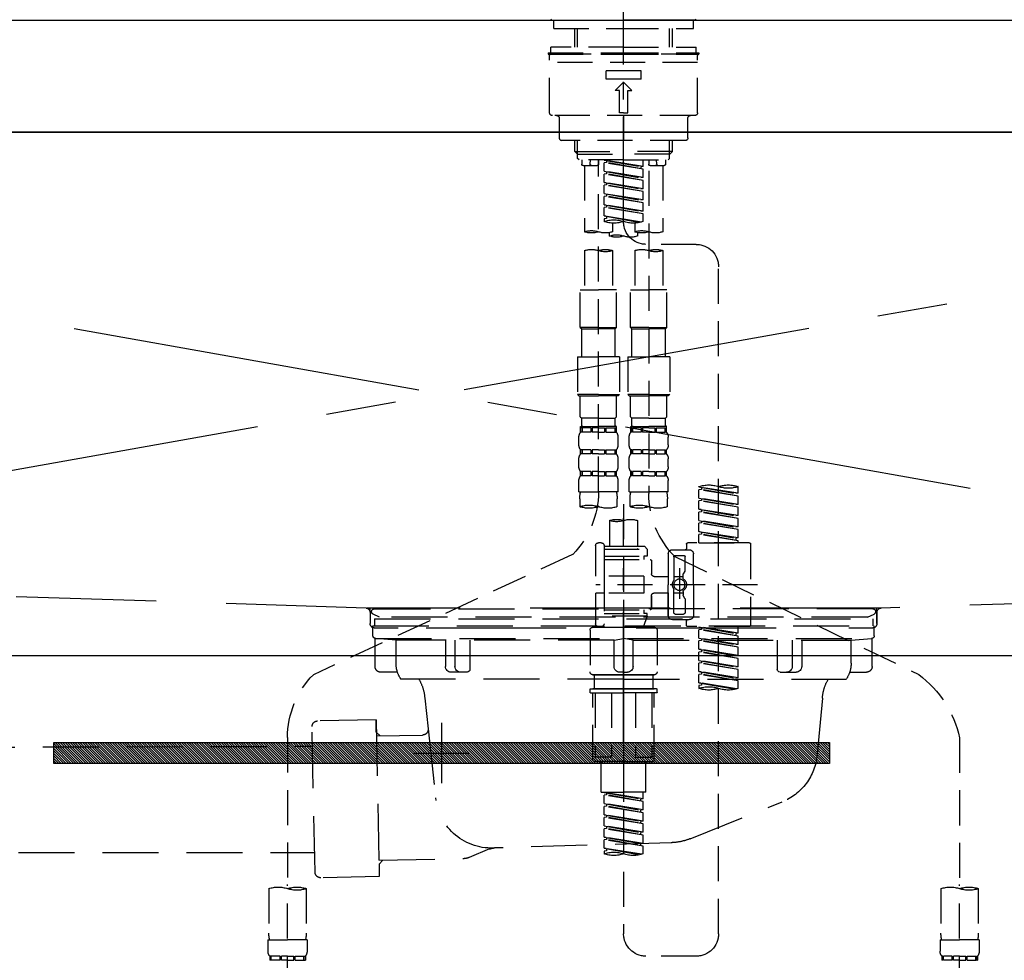
# Model space of a CAD drawing. Extents: x 83844 to 110317, y -11045 to -2175.
# Drawn here: x 99602 to 99954, y -8328 to -7992 of the extents above; entities that cross this region are included whole.
import ezdxf

# ---------------------------------------------------------------- set-up
doc = ezdxf.new("R2010")
doc.units = 0
doc.header["$LTSCALE"] = 50
doc.header["$MEASUREMENT"] = 0
for name, pattern in [('CENTER', [2, 1.25, -0.25, 0.25, -0.25]), ('CENTER2', [1.125, 0.75, -0.125, 0.125, -0.125]), ('DASHED', [0.75, 0.5, -0.25]), ('HIDDEN', [0.375, 0.25, -0.125]), ('STYLE_01', [1.40625, 0.9375, -0.15625, 0.15625, -0.15625])]:
    doc.linetypes.add(name, pattern=pattern)
doc.layers.get('DEFPOINTS').update_dxf_attribs({"color": 146, "linetype": 'CONTINUOUS'})
for name, color, linetype in [('120-キャビネット（外）', 7, 'CONTINUOUS'), ('122-扉', 6, 'CONTINUOUS'), ('123-扉向き', 231, 'CENTER'), ('126-甲板', 2, 'CONTINUOUS'), ('140-パーツ芯', 13, 'CENTER'), ('142-把手', 4, 'CONTINUOUS'), ('150-機器', 8, 'CONTINUOUS')]:
    doc.layers.add(name, color=color, linetype=linetype)

# ---------------------------------------------------------------- blocks, each defined once
blk = doc.blocks.new('KHB800HL-10_S2')
at = {"layer": '140-パーツ芯', "linetype": 'STYLE_01'}
blk.add_line((0, -258.2), (0, -177.84), dxfattribs=at)
at = {"layer": '150-機器', "color": 161, "linetype": 'HIDDEN', "ltscale": 4}
for p, q in [((401.5, 0), (-401.5, 0)), ((-398.55, -200.05), (-91.95, -209.95)), ((91.95, -209.95), (398.55, -200.05)), ((-91.95, -209.95), (-90.5, -210)), ((-91.62, -210), (91.62, -210)), ((-90.5, -211.45), (-90.5, -210)), ((91.95, -209.95), (90.5, -210)), ((90.5, -211.45), (90.5, -210)), ((-90.5, -211.45), (-90.5, -215.5)), ((-90.5, -215.5), (-90.5, -211.51)), ((90.5, -211.45), (90.5, -215.5)), ((90.5, -211.51), (90.5, -215.5)), ((-80.5, -217), (-89, -217)), ((70.5, -217), (-70.5, -217)), ((89, -217), (80.5, -217))]:
    blk.add_line(p, q, dxfattribs=at)
for centre, start, end in [((-92, -211.45), 360, 88.1498), ((92, -211.45), 91.8502, 180), ((-89, -215.5), 180, 270), ((89, -215.5), 270, 0)]:
    blk.add_arc(centre, 1.5, start, end, dxfattribs=at)
blk = doc.blocks.new('F402_S')
at = {"layer": '150-機器', "color": 161, "linetype": 'CENTER2'}
blk.add_line((0, -72.08), (0, 259.91), dxfattribs=at)
at = {"layer": '150-機器', "color": 13, "linetype": 'Continuous'}
for p, q in [((-25.63, 0), (-25.93, 0.3)), ((-25.63, 0), (0, 0)), ((25.63, 0), (0, 0)), ((25.93, 0.3), (25.63, 0))]:
    blk.add_line(p, q, dxfattribs=at)
at = {"layer": '150-機器', "color": 13, "linetype": 'DASHED', "ltscale": 0.5}
for p, q in [((-24.93, -2.99), (-24.93, 0)), ((24.93, -2.99), (24.93, 0)), ((0, -2.99), (-24.93, -2.99)), ((-17.45, -9.63), (-17.45, -2.99)), ((-16.44, -9.63), (-16.44, -2.99)), ((24.93, -2.99), (0, -2.99)), ((16.44, -9.63), (16.44, -2.99)), ((17.45, -9.63), (17.45, -2.99)), ((0, -9.63), (-25.93, -9.63)), ((-25.93, -11.63), (-25.93, -9.63)), ((0, -9.63), (25.93, -9.63)), ((25.93, -11.63), (25.93, -9.63)), ((0, -11.63), (-26.93, -11.63)), ((-26.93, -11.63), (-26.93, -12.12)), ((0, -12.12), (-26.93, -12.12)), ((-26.43, -33.07), (-26.43, -12.62)), ((-25.93, -12.12), (25.93, -12.12)), ((26.93, -11.63), (0, -11.63)), ((26.93, -12.12), (0, -12.12)), ((26.43, -33.07), (26.43, -12.62)), ((26.93, -11.63), (26.93, -12.12)), ((-26.43, -15.12), (26.43, -15.12)), ((-6.23, -21.1), (-6.23, -18.11)), ((-6.23, -18.11), (6.23, -18.11)), ((6.23, -21.1), (6.23, -18.11)), ((-6.23, -21.1), (6.23, -21.1)), ((-2.99, -25.09), (0, -22.1)), ((2.99, -25.09), (0, -22.1)), ((-1.5, -25.09), (-2.99, -25.09)), ((-1.5, -33.07), (-1.5, -25.09)), ((1.5, -25.09), (2.99, -25.09)), ((1.5, -33.07), (1.5, -25.09)), ((-25.43, -34.07), (25.43, -34.07)), ((-22.94, -42.05), (-22.94, -35.06)), ((0, -33.07), (-1.5, -33.07)), ((0, -33.07), (1.5, -33.07)), ((0, -34.07), (0, -43.04)), ((22.94, -42.05), (22.94, -35.06)), ((-21.94, -43.04), (21.94, -43.04)), ((-17.45, -46.88), (-17.45, -43.04)), ((-16.44, -47.87), (-16.44, -43.04)), ((16.44, -47.87), (16.44, -43.04)), ((17.45, -46.88), (17.45, -43.04)), ((-17.45, -46.88), (0, -46.88)), ((-16.46, -47.87), (-17.45, -46.88)), ((-16.44, -47.89), (0, -47.89)), ((-16.41, -49.37), (-16.41, -47.87)), ((17.45, -46.88), (0, -46.88)), ((16.44, -47.89), (0, -47.89)), ((16.41, -49.37), (16.41, -47.87)), ((16.46, -47.87), (17.45, -46.88)), ((-15.91, -49.87), (-16.41, -49.37)), ((0, -49.87), (-15.96, -49.87)), ((-14.96, -49.87), (-14.96, -51.46)), ((-9.47, -51.96), (-14.46, -51.96)), ((-13.96, -51.96), (-13.96, -75.59)), ((-11.92, -51.42), (-11.79, -49.87)), ((-8.98, -49.87), (-8.98, -51.46)), ((-6.98, -52.23), (-6.98, -49.87)), ((-6.98, -52.23), (6.98, -49.98)), ((-6.98, -53.23), (6.13, -50.87)), ((-6.98, -53.23), (6.98, -50.98)), ((-6.98, -52.23), (-6.13, -52.34)), ((6.98, -49.98), (-6.13, -52.34)), ((-6.13, -52.34), (-6.13, -53.08)), ((0, -49.87), (15.91, -49.87)), ((6.13, -50.13), (6.13, -50.87)), ((6.13, -50.87), (6.98, -50.98)), ((6.13, -50.87), (6.98, -50.98)), ((6.13, -50.87), (6.98, -50.98)), ((6.98, -53.97), (6.98, -50.98)), ((6.98, -53.97), (6.98, -50.98)), ((8.98, -49.87), (8.98, -51.46)), ((8.98, -168.36), (8.98, -49.87)), ((14.46, -51.96), (9.47, -51.96)), ((11.92, -51.42), (11.79, -49.87)), ((13.96, -51.96), (13.96, -75.59)), ((14.96, -49.87), (14.96, -51.46)), ((15.91, -49.87), (16.41, -49.37)), ((-8.98, -53.83), (-8.98, -168.99)), ((-6.98, -56.22), (-6.98, -53.23)), ((-6.98, -56.22), (6.98, -53.97)), ((-6.98, -57.22), (6.13, -54.86)), ((-6.98, -57.22), (6.98, -54.96)), ((-6.98, -56.22), (-6.13, -56.32)), ((6.98, -53.97), (-6.13, -56.32)), ((6.13, -54.12), (6.13, -54.86)), ((6.13, -54.12), (6.13, -54.86)), ((6.13, -54.86), (6.98, -54.96)), ((6.13, -54.86), (6.98, -54.96)), ((6.98, -57.96), (6.98, -54.96)), ((6.98, -57.96), (6.98, -54.96)), ((-6.98, -60.21), (-6.98, -57.22)), ((-6.98, -60.21), (6.98, -57.96)), ((-6.98, -61.21), (6.13, -58.85)), ((-6.98, -61.21), (6.98, -58.95)), ((6.98, -57.96), (-6.13, -60.31)), ((6.13, -58.09), (6.13, -58.85)), ((6.13, -58.11), (6.13, -58.85)), ((6.13, -58.11), (6.13, -58.85)), ((6.13, -58.85), (6.98, -58.95)), ((6.13, -58.85), (6.98, -58.95)), ((6.13, -58.85), (6.98, -58.95)), ((6.18, -58.09), (6.98, -57.96)), ((6.98, -61.95), (6.98, -58.95)), ((6.98, -61.95), (6.98, -58.95)), ((-6.98, -60.21), (-6.13, -60.31)), ((-6.98, -64.2), (-6.98, -61.21)), ((-6.98, -64.2), (6.98, -61.95)), ((-6.98, -65.2), (6.13, -62.84)), ((-6.98, -65.2), (6.98, -62.94)), ((6.98, -61.95), (-6.13, -64.3)), ((6.13, -62.1), (6.13, -62.84)), ((6.13, -62.1), (6.13, -62.84)), ((6.13, -62.84), (6.98, -62.94)), ((6.13, -62.84), (6.98, -62.94)), ((6.98, -65.94), (6.98, -62.94)), ((6.98, -65.94), (6.98, -62.94)), ((-6.98, -64.2), (-6.13, -64.3)), ((-6.98, -68.19), (-6.98, -65.2)), ((-6.98, -68.19), (6.98, -65.94)), ((6.98, -65.94), (-6.13, -68.29)), ((6.13, -66.07), (6.13, -66.83)), ((6.13, -66.09), (6.13, -66.83)), ((6.13, -66.09), (6.13, -66.83)), ((6.18, -66.06), (6.98, -65.94)), ((-6.98, -69.18), (6.13, -66.83)), ((-6.98, -69.18), (6.98, -66.93)), ((-6.98, -68.19), (-6.13, -68.29)), ((-6.98, -71.92), (-6.98, -69.18)), ((-6.45, -72.09), (6.98, -69.92)), ((6.98, -69.92), (-5.89, -72.24)), ((6.13, -66.83), (6.98, -66.93)), ((6.13, -66.83), (6.98, -66.93)), ((6.13, -70.06), (6.13, -70.82)), ((6.13, -70.08), (6.13, -70.82)), ((6.13, -70.08), (6.13, -70.82)), ((6.18, -70.05), (6.98, -69.92)), ((6.98, -69.92), (6.98, -66.93)), ((6.98, -69.92), (6.98, -66.93)), ((-3.99, -72.51), (-3.99, -75.59)), ((3.99, -72.51), (3.99, -75.59)), ((6.13, -70.82), (6.98, -70.92)), ((6.13, -70.82), (6.98, -70.92)), ((6.98, -70.92), (6.98, -71.92)), ((-4.99, -75.86), (-4.99, -77.09)), ((4.99, -77.09), (4.99, -75.86)), ((-25.94, -80.08), (-7.97, -80.06)), ((-13.96, -82.3), (-13.96, -96.27)), ((-3.99, -82.3), (-3.99, -96.27)), ((3.99, -82.3), (3.99, -96.27)), ((13.96, -82.3), (13.96, -96.27)), ((-33.91, -326.25), (-33.91, -88.06)), ((-15.46, -109.74), (-15.46, -96.27)), ((-15.46, -96.27), (-8.98, -96.27)), ((-2.49, -96.27), (-8.98, -96.27)), ((-2.49, -109.74), (-2.49, -96.27)), ((2.49, -109.74), (2.49, -96.27)), ((2.49, -96.27), (8.98, -96.27)), ((15.46, -96.27), (8.98, -96.27)), ((15.46, -109.74), (15.46, -96.27)), ((-8.98, -109.74), (-15.46, -109.74)), ((-15.46, -109.74), (-14.96, -110.24)), ((-14.96, -110.24), (-8.98, -110.24)), ((-14.96, -120.21), (-14.96, -110.24)), ((-8.98, -109.74), (-2.49, -109.74)), ((-2.99, -110.24), (-8.98, -110.24)), ((-2.49, -109.74), (-2.99, -110.24)), ((-2.99, -120.21), (-2.99, -110.24)), ((8.98, -109.74), (2.49, -109.74)), ((2.49, -109.74), (2.99, -110.24)), ((2.99, -110.24), (8.98, -110.24)), ((2.99, -120.21), (2.99, -110.24)), ((8.98, -109.74), (15.46, -109.74)), ((14.96, -110.24), (8.98, -110.24)), ((15.46, -109.74), (14.96, -110.24)), ((14.96, -120.21), (14.96, -110.24)), ((-16.46, -120.21), (-8.98, -120.21)), ((-16.46, -120.21), (-16.46, -133.67)), ((-1.5, -120.21), (-8.98, -120.21)), ((-1.5, -120.21), (-1.5, -133.67)), ((1.5, -120.21), (8.98, -120.21)), ((1.5, -120.21), (1.5, -133.67)), ((16.46, -120.21), (8.98, -120.21)), ((16.46, -120.21), (16.46, -133.67)), ((-8.98, -133.67), (-16.46, -133.67)), ((-16.46, -133.67), (-15.96, -134.17)), ((-15.96, -134.17), (-8.98, -134.17)), ((-15.46, -141.65), (-15.46, -134.17)), ((-8.98, -133.67), (-1.5, -133.67)), ((-1.99, -134.17), (-8.98, -134.17)), ((-2.49, -141.65), (-2.49, -134.17)), ((-1.5, -133.67), (-1.99, -134.17)), ((8.98, -133.67), (1.5, -133.67)), ((1.5, -133.67), (1.99, -134.17)), ((1.99, -134.17), (8.98, -134.17)), ((2.49, -141.65), (2.49, -134.17)), ((8.98, -133.67), (16.46, -133.67)), ((15.96, -134.17), (8.98, -134.17)), ((15.46, -141.65), (15.46, -134.17)), ((16.46, -133.67), (15.96, -134.17)), ((-15.46, -141.65), (-14.96, -142.15)), ((-14.96, -144.74), (-14.96, -142.15)), ((-8.98, -142.15), (-14.96, -142.15)), ((-8.98, -142.15), (-2.99, -142.15)), ((-2.49, -141.65), (-2.99, -142.15)), ((-2.99, -144.74), (-2.99, -142.15)), ((2.49, -141.65), (2.99, -142.15)), ((2.99, -144.74), (2.99, -142.15)), ((8.98, -142.15), (2.99, -142.15)), ((8.98, -142.15), (14.96, -142.15)), ((15.46, -141.65), (14.96, -142.15)), ((14.96, -144.74), (14.96, -142.15)), ((-15.46, -145.14), (-8.98, -145.14)), ((-15.36, -147.14), (-15.36, -145.14)), ((-15.36, -145.14), (-8.98, -145.14)), ((-14.96, -145.64), (-15.36, -145.64)), ((-14.96, -147.14), (-15.36, -147.14)), ((-14.96, -145.64), (-14.96, -147.14)), ((-14.86, -145.14), (-8.98, -145.14)), ((-14.86, -145.14), (-8.98, -145.14)), ((-11.65, -145.64), (-14.77, -145.64)), ((-14.77, -145.64), (-14.77, -147.14)), ((-11.65, -147.14), (-14.77, -147.14)), ((-11.65, -145.64), (-11.65, -147.14)), ((-8.98, -145.64), (-11.19, -145.64)), ((-11.19, -145.64), (-11.19, -147.14)), ((-8.98, -147.14), (-11.19, -147.14)), ((-2.59, -145.14), (-8.98, -145.14)), ((-8.98, -145.64), (-6.77, -145.64)), ((-8.98, -147.14), (-6.77, -147.14)), ((-6.77, -145.64), (-6.77, -147.14)), ((-6.3, -145.64), (-3.18, -145.64)), ((-6.3, -145.64), (-6.3, -147.14)), ((-6.3, -147.14), (-3.18, -147.14)), ((-3.18, -145.64), (-3.18, -147.14)), ((-2.99, -145.64), (-2.59, -145.64)), ((-2.99, -145.64), (-2.99, -147.14)), ((-2.99, -147.14), (-2.59, -147.14)), ((-2.59, -147.14), (-2.59, -145.14)), ((2.49, -145.14), (8.98, -145.14)), ((2.59, -147.14), (2.59, -145.14)), ((2.59, -145.14), (8.98, -145.14)), ((2.99, -145.64), (2.59, -145.64)), ((2.99, -147.14), (2.59, -147.14)), ((2.99, -145.64), (2.99, -147.14)), ((3.09, -145.14), (8.98, -145.14)), ((3.09, -145.14), (8.98, -145.14)), ((6.3, -145.64), (3.18, -145.64)), ((3.18, -145.64), (3.18, -147.14)), ((6.3, -147.14), (3.18, -147.14)), ((6.3, -145.64), (6.3, -147.14)), ((8.98, -145.64), (6.77, -145.64)), ((6.77, -145.64), (6.77, -147.14)), ((8.98, -147.14), (6.77, -147.14)), ((15.36, -145.14), (8.98, -145.14)), ((8.98, -145.64), (11.19, -145.64)), ((8.98, -147.14), (11.19, -147.14)), ((11.19, -145.64), (11.19, -147.14)), ((11.65, -145.64), (14.77, -145.64)), ((11.65, -145.64), (11.65, -147.14)), ((11.65, -147.14), (14.77, -147.14)), ((14.77, -145.64), (14.77, -147.14)), ((14.96, -145.64), (15.36, -145.64)), ((14.96, -145.64), (14.96, -147.14)), ((14.96, -147.14), (15.36, -147.14)), ((15.36, -147.14), (15.36, -145.14)), ((-15.96, -151.68), (-15.96, -148.88)), ((-1.99, -151.68), (-1.99, -148.88)), ((1.99, -151.68), (1.99, -148.88)), ((15.96, -151.68), (15.96, -148.88)), ((-15.36, -154.92), (-15.36, -153.42)), ((-14.96, -153.42), (-15.36, -153.42)), ((-14.96, -153.42), (-14.96, -154.92)), ((-14.77, -153.42), (-14.77, -154.92)), ((-11.65, -153.42), (-14.77, -153.42)), ((-11.65, -153.42), (-11.65, -154.92)), ((-11.19, -153.42), (-11.19, -154.92)), ((-8.98, -153.42), (-11.19, -153.42)), ((-8.98, -153.42), (-6.77, -153.42)), ((-6.77, -153.42), (-6.77, -154.92)), ((-6.3, -153.42), (-6.3, -154.92)), ((-6.3, -153.42), (-3.18, -153.42)), ((-3.18, -153.42), (-3.18, -154.92)), ((-2.99, -153.42), (-2.99, -154.92)), ((-2.99, -153.42), (-2.59, -153.42)), ((-2.59, -154.92), (-2.59, -153.42)), ((2.59, -154.92), (2.59, -153.42)), ((2.99, -153.42), (2.59, -153.42)), ((2.99, -153.42), (2.99, -154.92)), ((3.18, -153.42), (3.18, -154.92)), ((6.3, -153.42), (3.18, -153.42)), ((6.3, -153.42), (6.3, -154.92)), ((6.77, -153.42), (6.77, -154.92)), ((8.98, -153.42), (6.77, -153.42)), ((8.98, -153.42), (11.19, -153.42)), ((11.19, -153.42), (11.19, -154.92)), ((11.65, -153.42), (11.65, -154.92)), ((11.65, -153.42), (14.77, -153.42)), ((14.77, -153.42), (14.77, -154.92)), ((14.96, -153.42), (14.96, -154.92)), ((14.96, -153.42), (15.36, -153.42)), ((15.36, -154.92), (15.36, -153.42)), ((-15.96, -159.46), (-15.96, -156.66)), ((-14.96, -154.92), (-15.36, -154.92)), ((-11.65, -154.92), (-14.77, -154.92)), ((-8.98, -154.92), (-11.19, -154.92)), ((-8.98, -154.92), (-6.77, -154.92)), ((-6.3, -154.92), (-3.18, -154.92)), ((-2.99, -154.92), (-2.59, -154.92)), ((-1.99, -159.46), (-1.99, -156.66)), ((1.99, -159.46), (1.99, -156.66)), ((2.99, -154.92), (2.59, -154.92)), ((6.3, -154.92), (3.18, -154.92)), ((8.98, -154.92), (6.77, -154.92)), ((8.98, -154.92), (11.19, -154.92)), ((11.65, -154.92), (14.77, -154.92)), ((14.96, -154.92), (15.36, -154.92)), ((15.96, -159.46), (15.96, -156.66)), ((-15.36, -162.7), (-15.36, -161.2)), ((-14.96, -161.2), (-15.36, -161.2)), ((-14.96, -161.2), (-14.96, -162.7)), ((-14.77, -161.2), (-14.77, -162.7)), ((-11.65, -161.2), (-14.77, -161.2)), ((-11.65, -161.2), (-11.65, -162.7)), ((-11.19, -161.2), (-11.19, -162.7)), ((-8.98, -161.2), (-11.19, -161.2)), ((-8.98, -161.2), (-6.77, -161.2)), ((-6.77, -161.2), (-6.77, -162.7)), ((-6.3, -161.2), (-6.3, -162.7)), ((-6.3, -161.2), (-3.18, -161.2)), ((-3.18, -161.2), (-3.18, -162.7)), ((-2.99, -161.2), (-2.99, -162.7)), ((-2.99, -161.2), (-2.59, -161.2)), ((-2.59, -162.7), (-2.59, -161.2)), ((2.59, -162.7), (2.59, -161.2)), ((2.99, -161.2), (2.59, -161.2)), ((2.99, -161.2), (2.99, -162.7)), ((3.18, -161.2), (3.18, -162.7)), ((6.3, -161.2), (3.18, -161.2)), ((6.3, -161.2), (6.3, -162.7)), ((6.77, -161.2), (6.77, -162.7)), ((8.98, -161.2), (6.77, -161.2)), ((8.98, -161.2), (11.19, -161.2)), ((11.19, -161.2), (11.19, -162.7)), ((11.65, -161.2), (11.65, -162.7)), ((11.65, -161.2), (14.77, -161.2)), ((14.77, -161.2), (14.77, -162.7)), ((14.96, -161.2), (14.96, -162.7)), ((14.96, -161.2), (15.36, -161.2)), ((15.36, -162.7), (15.36, -161.2)), ((-15.96, -168.48), (-15.96, -164.44)), ((-14.96, -162.7), (-15.36, -162.7)), ((-11.65, -162.7), (-14.77, -162.7)), ((-8.98, -162.7), (-11.19, -162.7)), ((-8.98, -162.7), (-6.77, -162.7)), ((-6.3, -162.7), (-3.18, -162.7)), ((-2.99, -162.7), (-2.59, -162.7)), ((-1.99, -168.48), (-1.99, -164.44)), ((1.99, -168.48), (1.99, -164.44)), ((2.99, -162.7), (2.59, -162.7)), ((6.3, -162.7), (3.18, -162.7)), ((8.98, -162.7), (6.77, -162.7)), ((8.98, -162.7), (11.19, -162.7)), ((11.65, -162.7), (14.77, -162.7)), ((14.96, -162.7), (15.36, -162.7)), ((15.96, -168.48), (15.96, -164.44)), ((-40.89, -168.94), (-40.89, -166.58)), ((-40.89, -168.94), (-26.93, -166.69)), ((-40.89, -169.94), (-27.78, -167.58)), ((-40.89, -169.94), (-26.93, -167.69)), ((-26.93, -166.69), (-40.04, -169.05)), ((-27.78, -166.84), (-27.78, -167.58)), ((-27.78, -167.58), (-26.93, -167.69)), ((-27.78, -167.58), (-26.93, -167.69)), ((-27.78, -167.58), (-26.93, -167.69)), ((-26.93, -166.69), (-26.93, -166.58)), ((-26.93, -170.68), (-26.93, -167.69)), ((-26.93, -170.68), (-26.93, -167.69)), ((-15.96, -168.48), (-8.98, -168.48)), ((-1.99, -168.48), (-8.98, -168.48)), ((1.99, -168.48), (8.98, -168.48)), ((15.96, -168.48), (8.98, -168.48)), ((-40.89, -168.94), (-40.04, -169.05)), ((-40.89, -172.93), (-40.89, -169.94)), ((-40.89, -172.93), (-26.93, -170.68)), ((-40.89, -173.93), (-27.78, -171.57)), ((-40.89, -173.93), (-26.93, -171.68)), ((-26.93, -170.68), (-40.04, -173.04)), ((-27.78, -170.83), (-27.78, -171.57)), ((-27.78, -170.83), (-27.78, -171.57)), ((-27.78, -171.57), (-26.93, -171.68)), ((-27.78, -171.57), (-26.93, -171.68)), ((-26.93, -174.67), (-26.93, -171.68)), ((-26.93, -174.67), (-26.93, -171.68)), ((-15.66, -173.73), (-15.66, -170.91)), ((-2.29, -170.91), (-2.29, -173.73)), ((2.29, -173.73), (2.29, -170.91)), ((15.66, -170.91), (15.66, -173.73)), ((-40.89, -172.93), (-40.04, -173.04)), ((-40.89, -176.92), (-40.89, -173.93)), ((-40.89, -176.92), (-26.93, -174.67)), ((-40.89, -177.92), (-27.78, -175.56)), ((-40.89, -177.92), (-26.93, -175.67)), ((-26.93, -174.67), (-40.04, -177.03)), ((-27.78, -174.8), (-27.78, -175.56)), ((-27.78, -174.82), (-27.78, -175.56)), ((-27.78, -174.82), (-27.78, -175.56)), ((-27.78, -175.56), (-26.93, -175.67)), ((-27.78, -175.56), (-26.93, -175.67)), ((-27.78, -175.56), (-26.93, -175.67)), ((-27.73, -174.8), (-26.93, -174.67)), ((-26.93, -178.66), (-26.93, -175.67)), ((-26.93, -178.66), (-26.93, -175.67)), ((0, -172.84), (0, -326.25)), ((-40.89, -176.92), (-40.04, -177.03)), ((-40.89, -180.91), (-40.89, -177.92)), ((-40.89, -180.91), (-26.93, -178.66)), ((-26.93, -178.66), (-40.04, -181.02)), ((-27.78, -178.81), (-27.78, -179.55)), ((-27.78, -178.81), (-27.78, -179.55)), ((-4.99, -178.69), (-4.99, -187.88)), ((4.99, -178.69), (4.99, -187.88)), ((-40.89, -181.91), (-27.78, -179.55)), ((-40.89, -181.91), (-26.93, -179.65)), ((-40.89, -180.91), (-40.04, -181.02)), ((-40.89, -184.9), (-40.89, -181.91)), ((-40.89, -184.9), (-26.93, -182.65)), ((-26.93, -182.65), (-40.04, -185)), ((-27.78, -179.55), (-26.93, -179.65)), ((-27.78, -179.55), (-26.93, -179.65)), ((-27.78, -182.78), (-27.78, -183.54)), ((-27.78, -182.8), (-27.78, -183.54)), ((-27.78, -182.8), (-27.78, -183.54)), ((-27.73, -182.78), (-26.93, -182.65)), ((-26.93, -182.65), (-26.93, -179.65)), ((-26.93, -182.65), (-26.93, -179.65)), ((-40.89, -185.9), (-27.78, -183.54)), ((-40.89, -185.9), (-26.93, -183.64)), ((-40.89, -184.9), (-40.04, -185)), ((-40.89, -186.64), (-40.89, -185.9)), ((-40.04, -185), (-40.04, -185.75)), ((-27.78, -183.54), (-26.93, -183.64)), ((-27.78, -183.54), (-26.93, -183.64)), ((-26.93, -186.64), (-26.93, -183.64)), ((-26.93, -186.64), (-26.93, -183.64)), ((-45.38, -187.13), (-45.38, -216.06)), ((-44.88, -186.64), (-22.94, -186.64)), ((-26.93, -186.64), (-40.89, -186.64)), ((-17.45, -189.13), (-23.44, -189.13)), ((-22.44, -187.13), (-22.44, -188.63)), ((-7.48, -187.88), (-8.48, -188.88)), ((6.98, -188.88), (-8.48, -188.88)), ((-8.48, -188.88), (-8.48, -191.37)), ((-4.99, -187.88), (-7.48, -187.88)), ((-4.99, -188.68), (-5.04, -188.68)), ((6.98, -187.88), (-4.99, -187.88)), ((6.98, -187.63), (6.98, -187.88)), ((6.98, -187.88), (6.98, -198.6)), ((7.98, -186.64), (8.98, -186.64)), ((9.97, -198.6), (9.97, -187.63)), ((-18.32, -191.56), (-105.43, -233.7)), ((-24.93, -201.6), (-24.93, -190.63)), ((-21.94, -196.48), (-21.94, -191.62)), ((-18.45, -191.12), (-21.44, -191.12)), ((-17.95, -191.62), (-17.95, -199.92)), ((-15.96, -190.63), (-15.96, -201.6)), ((-9.97, -193.12), (-9.97, -197.66)), ((6.98, -192.62), (-9.47, -192.62)), ((-8.48, -191.37), (-7.23, -191.37)), ((-7.23, -191.37), (-7.23, -192.62)), ((6.98, -191.37), (-7.23, -191.37)), ((18.19, -190.79), (110.79, -233.73)), ((-21.87, -196.73), (-21.31, -197.7)), ((-19.95, -195.73), (-19.95, -206.68)), ((-19.95, -196.61), (-19.95, -206.58)), ((-21.24, -199.2), (-21.24, -197.95)), ((-17.95, -198.65), (-21.24, -198.64)), ((-10.97, -198.65), (-15.96, -198.65)), ((-7.23, -198.6), (-7.23, -204.59)), ((-7.23, -198.6), (9.97, -198.6)), ((6.98, -198.6), (6.98, -215.74)), ((-47.83, -201.6), (9.97, -201.6)), ((-24.93, -201.6), (-24.93, -212.57)), ((-17.95, -211.57), (-17.95, -203.27)), ((-15.96, -212.57), (-15.96, -201.6)), ((-21.94, -206.72), (-21.94, -211.57)), ((-21.87, -206.47), (-21.31, -205.49)), ((-21.24, -204), (-21.24, -205.24)), ((-17.95, -204.55), (-21.24, -204.55)), ((-10.97, -204.54), (-15.96, -204.54)), ((-15.96, -204.54), (-15.96, -212.57)), ((-9.97, -205.54), (-9.97, -210.07)), ((-9.97, -210.07), (-9.97, -205.54)), ((-7.23, -204.59), (9.97, -204.59)), ((7.23, -204.59), (9.97, -204.59)), ((9.97, -215.56), (9.97, -204.59)), ((6.98, -210.57), (-9.47, -210.57)), ((-7.23, -210.57), (-7.23, -211.82)), ((-17.45, -214.06), (-23.44, -214.06)), ((-17.45, -214.06), (-21.94, -214.06)), ((-18.45, -212.07), (-21.44, -212.07)), ((-8.48, -211.82), (-7.23, -211.82)), ((-8.48, -212.82), (-8.48, -211.82)), ((-8.48, -212.82), (6.98, -212.82)), ((-8.48, -212.82), (-6.99, -216.81)), ((6.98, -211.82), (-7.23, -211.82)), ((-44.88, -216.56), (-22.94, -216.56)), ((-40.89, -218.92), (-40.89, -216.56)), ((-40.89, -218.92), (-26.93, -216.67)), ((-40.89, -219.92), (-27.78, -217.56)), ((-40.89, -219.92), (-26.93, -217.66)), ((-26.93, -216.67), (-40.04, -219.02)), ((-27.78, -216.82), (-27.78, -217.56)), ((-27.78, -217.56), (-26.93, -217.66)), ((-27.78, -217.56), (-26.93, -217.66)), ((-27.78, -217.56), (-26.93, -217.66)), ((-26.93, -220.66), (-26.93, -217.66)), ((-26.93, -220.66), (-26.93, -217.66)), ((-22.44, -216.06), (-22.44, -214.56)), ((-11.97, -217.8), (-11.97, -232.76)), ((-10.97, -216.81), (0, -216.81)), ((6.99, -216.81), (-6.99, -216.81)), ((10.97, -216.81), (0, -216.81)), ((7.21, -216.2), (6.99, -216.81)), ((7.98, -216.56), (8.98, -216.56)), ((11.97, -217.8), (11.97, -232.76)), ((-40.89, -218.92), (-40.04, -219.02)), ((-40.89, -222.91), (-40.89, -219.92)), ((-40.89, -222.91), (-26.93, -220.66)), ((-40.04, -219.02), (-40.04, -219.77)), ((-26.93, -220.66), (-40.04, -223.01)), ((-27.78, -220.81), (-27.78, -221.55)), ((-27.78, -220.81), (-27.78, -221.55)), ((-40.89, -223.91), (-27.78, -221.55)), ((-40.89, -223.91), (-26.93, -221.65)), ((-40.89, -222.91), (-40.04, -223.01)), ((-40.89, -226.9), (-40.89, -223.91)), ((-40.89, -226.9), (-26.93, -224.65)), ((-26.93, -224.65), (-40.04, -227)), ((-27.78, -221.55), (-26.93, -221.65)), ((-27.78, -221.55), (-26.93, -221.65)), ((-27.78, -224.78), (-27.78, -225.54)), ((-27.78, -224.8), (-27.78, -225.54)), ((-27.78, -224.8), (-27.78, -225.54)), ((-27.73, -224.77), (-26.93, -224.65)), ((-26.93, -224.65), (-26.93, -221.65)), ((-26.93, -224.65), (-26.93, -221.65)), ((-40.89, -227.9), (-27.78, -225.54)), ((-40.89, -227.9), (-26.93, -225.64)), ((-40.89, -226.9), (-40.04, -227)), ((-40.89, -230.89), (-40.89, -227.9)), ((-27.78, -225.54), (-26.93, -225.64)), ((-27.78, -225.54), (-26.93, -225.64)), ((-27.78, -225.54), (-26.93, -225.64)), ((-26.93, -228.64), (-26.93, -225.64)), ((-26.93, -228.64), (-26.93, -225.64)), ((-40.89, -230.89), (-26.93, -228.64)), ((-40.89, -231.88), (-27.78, -229.53)), ((-40.89, -231.88), (-26.93, -229.63)), ((-40.89, -230.89), (-40.04, -230.99)), ((-40.89, -234.88), (-40.89, -231.88)), ((-26.93, -228.64), (-40.04, -230.99)), ((-27.78, -228.79), (-27.78, -229.53)), ((-27.78, -228.79), (-27.78, -229.53)), ((-27.78, -229.53), (-26.93, -229.63)), ((-27.78, -229.53), (-26.93, -229.63)), ((-26.93, -232.62), (-26.93, -229.63)), ((-26.93, -232.62), (-26.93, -229.63)), ((-40.89, -234.88), (-26.93, -232.62)), ((-40.89, -235.87), (-27.78, -233.52)), ((-40.89, -235.87), (-26.93, -233.62)), ((-40.89, -234.88), (-40.04, -234.98)), ((-26.93, -232.62), (-40.04, -234.98)), ((-27.78, -232.76), (-27.78, -233.52)), ((-27.78, -232.78), (-27.78, -233.52)), ((-27.78, -232.78), (-27.78, -233.52)), ((-27.78, -233.52), (-26.93, -233.62)), ((-27.78, -233.52), (-26.93, -233.62)), ((-27.73, -232.75), (-26.93, -232.62)), ((-26.93, -236.61), (-26.93, -233.62)), ((-26.93, -236.61), (-26.93, -233.62)), ((-10.97, -233.76), (0, -233.76)), ((0, -233.76), (-10.97, -233.76)), ((-10.47, -233.76), (-10.47, -238.75)), ((0, -233.75), (-9.8, -233.75)), ((0, -233.75), (9.8, -233.75)), ((10.97, -233.76), (0, -233.76)), ((0, -233.76), (10.97, -233.76)), ((10.47, -233.76), (10.47, -238.75)), ((-40.89, -238.61), (-40.89, -235.87)), ((-40.36, -238.78), (-26.93, -236.61)), ((-26.93, -236.61), (-39.8, -238.93)), ((-27.78, -236.75), (-27.78, -237.51)), ((-27.78, -236.77), (-27.78, -237.51)), ((-27.78, -236.77), (-27.78, -237.51)), ((-27.78, -237.51), (-26.93, -237.61)), ((-27.78, -237.51), (-26.93, -237.61)), ((-27.73, -236.74), (-26.93, -236.61)), ((-26.93, -237.61), (-26.93, -238.61)), ((-11.97, -240.04), (-11.97, -238.95)), ((-11.77, -238.75), (-10.97, -238.75)), ((-10.97, -238.75), (0, -238.75)), ((-10.47, -238.75), (-10.97, -238.75)), ((0, -238.75), (-10.97, -238.75)), ((-10.47, -238.75), (-10.97, -238.75)), ((10.97, -238.75), (0, -238.75)), ((0, -238.75), (10.97, -238.75)), ((10.47, -238.75), (10.97, -238.75)), ((10.47, -238.75), (10.97, -238.75)), ((11.77, -238.75), (10.97, -238.75)), ((11.97, -240.04), (11.97, -238.95)), ((-11.77, -240.24), (0, -240.24)), ((-10.97, -264.18), (-10.97, -240.24)), ((-10.11, -240.24), (-10.11, -263.18)), ((-4.26, -240.24), (-4.26, -263.18)), ((11.77, -240.24), (0, -240.24)), ((4.26, -240.24), (4.26, -263.18)), ((10.11, -240.24), (10.11, -263.18)), ((10.97, -264.18), (10.97, -240.24)), ((-120, -256.27), (-120, -310.13)), ((120, -256.16), (120, -310.13)), ((-4.26, -263.18), (-10.11, -263.18)), ((4.26, -263.18), (10.11, -263.18)), ((0, -264.68), (-10.47, -264.68)), ((-7.98, -275.65), (-7.98, -264.68)), ((0, -264.68), (10.47, -264.68)), ((7.98, -275.65), (7.98, -264.68)), ((-7.98, -275.65), (0, -275.65)), ((-6.98, -278.01), (-6.98, -275.65)), ((-6.98, -278.01), (6.98, -275.76)), ((-6.98, -279.01), (6.13, -276.65)), ((-6.98, -279.01), (6.98, -276.76)), ((6.98, -275.76), (-6.13, -278.12)), ((7.98, -275.65), (0, -275.65)), ((6.13, -275.91), (6.13, -276.65)), ((6.13, -276.65), (6.98, -276.76)), ((6.13, -276.65), (6.98, -276.76)), ((6.13, -276.65), (6.98, -276.76)), ((6.98, -279.75), (6.98, -276.76)), ((6.98, -279.75), (6.98, -276.76)), ((-6.98, -278.01), (-6.13, -278.12)), ((-6.98, -282), (-6.98, -279.01)), ((-6.98, -282), (6.98, -279.75)), ((-6.98, -283), (6.13, -280.64)), ((-6.98, -283), (6.98, -280.75)), ((-6.13, -278.86), (-6.13, -278.12)), ((6.98, -279.75), (-6.13, -282.11)), ((6.13, -279.9), (6.13, -280.64)), ((6.13, -279.9), (6.13, -280.64)), ((6.13, -280.64), (6.98, -280.75)), ((6.13, -280.64), (6.98, -280.75)), ((6.98, -283.74), (6.98, -280.75)), ((6.98, -283.74), (6.98, -280.75)), ((-6.98, -282), (-6.13, -282.11)), ((-6.98, -285.99), (-6.98, -283)), ((-6.98, -285.99), (6.98, -283.74)), ((-6.98, -286.99), (6.13, -284.63)), ((-6.98, -286.99), (6.98, -284.74)), ((-6.13, -282.85), (-6.13, -282.11)), ((6.98, -283.74), (-6.13, -286.1)), ((6.13, -283.88), (6.13, -284.63)), ((6.13, -283.89), (6.13, -284.63)), ((6.13, -283.89), (6.13, -284.63)), ((6.13, -284.63), (6.98, -284.74)), ((6.13, -284.63), (6.98, -284.74)), ((6.13, -284.63), (6.98, -284.74)), ((6.18, -283.87), (6.98, -283.74)), ((6.98, -287.73), (6.98, -284.74)), ((6.98, -287.73), (6.98, -284.74)), ((-6.98, -285.99), (-6.13, -286.1)), ((-6.98, -289.98), (-6.98, -286.99)), ((-6.98, -289.98), (6.98, -287.73)), ((-6.13, -286.84), (-6.13, -286.1)), ((6.98, -287.73), (-6.13, -290.09)), ((6.13, -287.88), (6.13, -288.62)), ((6.13, -287.88), (6.13, -288.62)), ((-6.98, -290.98), (6.13, -288.62)), ((-6.98, -290.98), (6.98, -288.73)), ((-6.98, -289.98), (-6.13, -290.09)), ((-6.98, -293.97), (-6.98, -290.98)), ((-6.98, -293.97), (6.98, -291.72)), ((-6.13, -290.83), (-6.13, -290.09)), ((6.98, -291.72), (-6.13, -294.08)), ((6.13, -288.62), (6.98, -288.73)), ((6.13, -288.62), (6.98, -288.73)), ((6.18, -291.85), (6.98, -291.72)), ((6.98, -291.72), (6.98, -288.73)), ((6.98, -291.72), (6.98, -288.73)), ((-6.98, -294.97), (6.13, -292.61)), ((-6.98, -294.97), (6.98, -292.72)), ((-6.98, -293.97), (-6.13, -294.08)), ((-6.98, -297.7), (-6.98, -294.97)), ((-6.13, -294.81), (-6.13, -294.08)), ((6.13, -291.85), (6.13, -292.61)), ((6.13, -291.87), (6.13, -292.61)), ((6.13, -291.87), (6.13, -292.61)), ((6.13, -292.61), (6.98, -292.72)), ((6.13, -292.61), (6.98, -292.72)), ((6.98, -295.71), (6.98, -292.72)), ((6.98, -295.71), (6.98, -292.72)), ((-6.45, -297.87), (6.98, -295.71)), ((6.98, -295.71), (-5.89, -298.02)), ((6.13, -295.84), (6.13, -296.6)), ((6.13, -295.86), (6.13, -296.6)), ((6.13, -295.86), (6.13, -296.6)), ((6.13, -296.6), (6.98, -296.7)), ((6.13, -296.6), (6.98, -296.7)), ((6.18, -295.84), (6.98, -295.71)), ((6.98, -296.7), (6.98, -297.7)), ((-120, -402.9), (-120, -308.59)), ((120, -402.9), (120, -308.59)), ((-126.68, -310.13), (-126.68, -326.01)), ((-113.32, -310.13), (-113.32, -326.01)), ((113.32, -310.13), (113.32, -326.01)), ((126.68, -310.13), (126.68, -326.01)), ((-126.98, -328.44), (-126.98, -332.48)), ((-126.98, -328.44), (-120, -328.44)), ((-113.02, -328.44), (-120, -328.44)), ((-113.02, -328.44), (-113.02, -332.48)), ((113.02, -328.44), (113.02, -332.48)), ((113.02, -328.44), (120, -328.44)), ((126.98, -328.44), (120, -328.44)), ((126.98, -328.44), (126.98, -332.48)), ((-126.38, -334.22), (-126.38, -335.72)), ((-125.99, -334.22), (-126.38, -334.22)), ((-125.99, -335.72), (-126.38, -335.72)), ((-125.99, -335.72), (-125.99, -334.22)), ((-125.8, -335.72), (-125.8, -334.22)), ((-122.67, -334.22), (-125.8, -334.22)), ((-122.67, -335.72), (-125.8, -335.72)), ((-122.67, -335.72), (-122.67, -334.22)), ((-122.21, -335.72), (-122.21, -334.22)), ((-120, -334.22), (-122.21, -334.22)), ((-120, -335.72), (-122.21, -335.72)), ((-120, -334.22), (-117.79, -334.22)), ((-120, -335.72), (-117.79, -335.72)), ((-117.79, -335.72), (-117.79, -334.22)), ((-117.33, -335.72), (-117.33, -334.22)), ((-117.33, -334.22), (-114.2, -334.22)), ((-117.33, -335.72), (-114.2, -335.72)), ((-114.2, -335.72), (-114.2, -334.22)), ((-114.01, -335.72), (-114.01, -334.22)), ((-114.01, -334.22), (-113.62, -334.22)), ((-114.01, -335.72), (-113.62, -335.72)), ((-113.62, -334.22), (-113.62, -335.72)), ((-25.93, -334.22), (-7.98, -334.22)), ((113.62, -334.22), (113.62, -335.72)), ((114.01, -334.22), (113.62, -334.22)), ((114.01, -335.72), (113.62, -335.72)), ((114.01, -335.72), (114.01, -334.22)), ((114.2, -335.72), (114.2, -334.22)), ((117.33, -334.22), (114.2, -334.22)), ((117.33, -335.72), (114.2, -335.72)), ((117.33, -335.72), (117.33, -334.22)), ((117.79, -335.72), (117.79, -334.22)), ((120, -334.22), (117.79, -334.22)), ((120, -335.72), (117.79, -335.72)), ((120, -334.22), (122.21, -334.22)), ((120, -335.72), (122.21, -335.72)), ((122.21, -335.72), (122.21, -334.22)), ((122.67, -335.72), (122.67, -334.22)), ((122.67, -334.22), (125.8, -334.22)), ((122.67, -335.72), (125.8, -335.72)), ((125.8, -335.72), (125.8, -334.22)), ((125.99, -335.72), (125.99, -334.22)), ((125.99, -334.22), (126.38, -334.22)), ((125.99, -335.72), (126.38, -335.72)), ((126.38, -334.22), (126.38, -335.72))]:
    blk.add_line(p, q, dxfattribs=at)
blk.add_circle((-19.95, -201.6), 1.99, dxfattribs=at)
for centre, radius, start, end in [((-25.93, -12.62), 0.499, 90, 180), ((25.93, -12.62), 0.499, 0, 90), ((-25.43, -33.07), 0.997, 180, 270), ((-23.94, -35.06), 0.997, 0, 90), ((23.94, -35.06), 0.997, 90, 180), ((25.43, -33.07), 0.997, 270, 0), ((-21.94, -42.05), 0.997, 180, 270), ((21.94, -42.05), 0.997, 270, 0), ((-14.46, -51.46), 0.499, 180, 270), ((-11.42, -51.46), 0.499, 175.0337, 270), ((-9.47, -51.46), 0.499, 270, 0), ((9.47, -51.46), 0.499, 180, 270), ((11.42, -51.46), 0.499, 270, 4.9663), ((14.46, -51.46), 0.499, 270, 0), ((-7.98, -72.08), 7.98, 270.0651, 0), ((-3.49, -62.05), 10.47, 250.5288, 289.4712), ((3.49, -81.79), 10.47, 70.5288, 109.4712), ((3.49, -62.05), 10.47, 250.5288, 289.4712), ((-11.47, -68.53), 7.48, 250.5288, 289.4712), ((-6.48, -82.64), 7.48, 70.5288, 109.4712), ((-6.48, -68.53), 7.48, 250.5288, 289.4712), ((-2.49, -70.03), 7.48, 250.5288, 289.4712), ((2.49, -84.14), 7.48, 70.5288, 109.4712), ((2.49, -70.03), 7.48, 250.5288, 289.4712), ((6.48, -68.53), 7.48, 250.5288, 289.4712), ((11.47, -82.64), 7.48, 70.5288, 109.4712), ((11.47, -68.53), 7.48, 250.5288, 289.4712), ((-25.93, -88.06), 7.98, 90.0651, 180), ((-11.47, -89.35), 7.48, 70.5288, 109.4712), ((-11.47, -75.25), 7.48, 250.5288, 289.4712), ((-6.48, -89.35), 7.48, 70.5288, 109.4712), ((6.48, -89.35), 7.48, 70.5288, 109.4712), ((6.48, -75.25), 7.48, 250.5288, 289.4712), ((11.47, -89.35), 7.48, 70.5288, 109.4712), ((-13.11, -148.88), 2.84, 142.1507, 180), ((-14.56, -144.74), 0.399, 180, 270), ((-3.39, -144.74), 0.399, 270, 0), ((-4.84, -148.88), 2.84, 0, 37.8493), ((4.84, -148.88), 2.84, 142.1507, 180), ((3.39, -144.74), 0.399, 180, 270), ((14.56, -144.74), 0.399, 270, 0), ((13.11, -148.88), 2.84, 0, 37.8493), ((-13.11, -151.68), 2.84, 180, 217.8493), ((-4.84, -151.68), 2.84, 322.1507, 0), ((4.84, -151.68), 2.84, 180, 217.8493), ((13.11, -151.68), 2.84, 322.1507, 0), ((-13.11, -156.66), 2.84, 142.1507, 180), ((-4.84, -156.66), 2.84, 0, 37.8493), ((4.84, -156.66), 2.84, 142.1507, 180), ((13.11, -156.66), 2.84, 0, 37.8493), ((-13.11, -159.46), 2.84, 180, 217.8493), ((-4.84, -159.46), 2.84, 322.1507, 0), ((4.84, -159.46), 2.84, 180, 217.8493), ((13.11, -159.46), 2.84, 322.1507, 0), ((-13.11, -164.44), 2.84, 142.1507, 180), ((-4.84, -164.44), 2.84, 0, 37.8493), ((4.84, -164.44), 2.84, 142.1507, 180), ((13.11, -164.44), 2.84, 0, 37.8493), ((-37.4, -176.45), 10.47, 70.5288, 109.4712), ((-37.4, -156.71), 10.47, 250.5288, 289.4712), ((-30.42, -176.45), 10.47, 70.5288, 109.4712), ((-5.68, -170.91), 9.97, 165.9301, 180), ((-12.27, -170.91), 9.97, 0, 14.0699), ((12.27, -170.91), 9.97, 165.9301, 180), ((40.89, -168.36), 31.92, 180, 224.6508), ((5.68, -170.91), 9.97, 0, 14.0699), ((-40.89, -168.99), 31.92, 315, 0), ((-12.32, -164.28), 10.02, 250.5288, 289.4712), ((-5.64, -183.18), 10.02, 70.5288, 109.4712), ((-5.64, -164.28), 10.02, 250.5288, 289.4712), ((5.64, -164.28), 10.02, 250.5288, 289.4712), ((12.32, -183.18), 10.02, 70.5288, 109.4712), ((12.32, -164.28), 10.02, 250.5288, 289.4712), ((-2.49, -185.74), 7.48, 70.5288, 109.4712), ((2.49, -185.74), 7.48, 70.5288, 109.4712), ((2.49, -171.63), 7.48, 250.5288, 289.4712), ((-44.88, -187.13), 0.499, 90, 180), ((-23.44, -190.63), 1.5, 90, 180), ((-22.94, -187.13), 0.499, 0, 90), ((-21.94, -188.63), 0.499, 180, 270), ((-17.45, -190.63), 1.5, 0, 90), ((7.98, -187.63), 0.997, 90, 180), ((8.98, -187.63), 0.997, 0, 90), ((-21.44, -191.62), 0.499, 90, 180), ((-18.45, -191.62), 0.499, 0, 90), ((-9.47, -193.12), 0.499, 90, 180), ((-21.44, -196.48), 0.499, 180, 210), ((-20.03, -201.55), 2.41, 126.0657, 181.0877), ((-21.74, -199.2), 0.499, 306.0657, 0), ((-21.74, -197.95), 0.499, 0, 30), ((-17.45, -199.92), 0.499, 180, 214.0506), ((-19.87, -201.55), 2.41, 358.9123, 34.0506), ((-10.97, -197.66), 0.997, 270, 0), ((-20.03, -201.64), 2.41, 178.9123, 233.9343), ((-21.74, -204), 0.499, 0, 53.9343), ((-17.45, -203.27), 0.499, 145.9494, 180), ((-19.87, -201.64), 2.41, 325.9494, 1.0877), ((-21.44, -206.72), 0.499, 150, 180), ((-21.74, -205.24), 0.499, 330, 0), ((-10.97, -205.54), 0.997, 0, 90), ((-9.47, -210.07), 0.499, 180, 270), ((-9.47, -210.07), 0.499, 180, 270), ((-23.44, -212.57), 1.5, 180, 270), ((-21.94, -214.56), 0.499, 90, 180), ((-21.44, -211.57), 0.499, 180, 270), ((-18.45, -211.57), 0.499, 270, 0), ((-17.45, -212.57), 1.5, 270, 0), ((-17.45, -212.57), 1.5, 270, 0), ((-44.88, -216.06), 0.499, 180, 270), ((-22.94, -216.06), 0.499, 270, 0), ((-10.97, -217.8), 0.997, 90, 180), ((7.98, -215.56), 0.997, 180.0133, 270), ((8.98, -215.56), 0.997, 270, 0), ((10.97, -217.8), 0.997, 0, 90), ((-82.55, -264.46), 38.34, 126.6492, 167.6612), ((-10.97, -232.76), 0.997, 180, 270), ((10.97, -232.76), 0.997, 270, 0), ((88.08, -256.16), 31.92, 0, 44.6508), ((-37.4, -228.74), 10.47, 250.5288, 289.4712), ((-30.42, -248.48), 10.47, 70.5288, 109.4712), ((-30.42, -228.74), 10.47, 250.5288, 289.4712), ((-11.77, -238.95), 0.199, 90, 180), ((11.77, -238.95), 0.199, 0, 90), ((-11.77, -240.04), 0.199, 180, 270), ((11.77, -240.04), 0.199, 270, 0), ((-10.47, -264.18), 0.499, 180, 270), ((10.47, -264.18), 0.499, 270, 0), ((-3.49, -287.83), 10.47, 250.5288, 289.4712), ((3.49, -307.57), 10.47, 70.5288, 109.4712), ((3.49, -287.83), 10.47, 250.5288, 289.4712), ((-123.34, -319.58), 10.02, 70.5288, 109.4712), ((-123.34, -300.68), 10.02, 250.5288, 289.4712), ((-116.66, -319.58), 10.02, 70.5288, 109.4712), ((116.66, -319.58), 10.02, 70.5288, 109.4712), ((116.66, -300.68), 10.02, 250.5288, 289.4712), ((123.34, -319.58), 10.02, 70.5288, 109.4712), ((-116.71, -326.01), 9.97, 180, 194.0699), ((-123.29, -326.01), 9.97, 345.9301, 0), ((-25.93, -326.25), 7.98, 180, 270), ((-7.98, -326.25), 7.98, 270, 0), ((123.29, -326.01), 9.97, 180, 194.0699), ((116.71, -326.01), 9.97, 345.9301, 0), ((-124.14, -332.48), 2.84, 180, 217.8493), ((-115.86, -332.48), 2.84, 322.1507, 0), ((115.86, -332.48), 2.84, 180, 217.8493), ((124.14, -332.48), 2.84, 322.1507, 0)]:
    blk.add_arc(centre, radius, start, end, dxfattribs=at)
blk = doc.blocks.new('排水ﾄﾗｯﾌﾟ_破線-1')
at = {"layer": '150-機器', "color": 13, "linetype": 'CENTER'}
blk.add_line((-0.01, 3), (-0.01, -103.67), dxfattribs=at)
at = {"layer": '150-機器', "color": 13, "linetype": 'DASHED', "ltscale": 0.8}
for p, q in [((-87.12, -3.23), (-89.44, -2.12)), ((-89.01, -0.22), (-0.01, -0.22)), ((-87.12, -3.23), (87.1, -3.23)), ((88.99, -0.22), (-0.01, -0.22)), ((87.1, -3.23), (89.43, -2.12)), ((-89.51, -9.82), (-89.51, -6.32)), ((89.49, -6.32), (-89.51, -6.32)), ((-89.01, -3.82), (-89.01, -6.32)), ((88.99, -3.82), (-89.01, -3.82)), ((88.99, -3.82), (88.99, -6.32)), ((89.49, -9.82), (89.49, -6.32)), ((-88.76, -20.82), (-88.76, -10.82)), ((-81.26, -11.46), (-88.55, -10.82)), ((88.54, -10.82), (-88.55, -10.82)), ((-81.26, -19.67), (-81.26, -11.46)), ((-3.41, -11.46), (-81.26, -11.46)), ((3.39, -11.46), (81.24, -11.46)), ((81.24, -11.46), (88.54, -10.82)), ((81.24, -19.67), (81.24, -11.46)), ((88.74, -20.82), (88.74, -10.82)), ((-80.75, -22.82), (-86.76, -22.82)), ((80.73, -22.82), (86.74, -22.82)), ((-0.01, -25.32), (-79.51, -25.32)), ((-0.01, -25.32), (79.49, -25.32)), ((-71.01, -32.12), (-69.13, -52.43)), ((70.99, -32.12), (69.79, -43.06)), ((88.38, -39.81), (87.24, -95.8)), ((88.29, -44.28), (88.38, -39.81)), ((88.38, -39.81), (109.27, -40.24)), ((69.79, -43.06), (67.08, -67.71)), ((88.26, -45.61), (71.74, -45.27)), ((86.93, -45.58), (88.29, -44.28)), ((110.17, -94.27), (111.23, -42.28)), ((267.39, -49.71), (111.09, -49.28)), ((-23.8, -82.3), (-56.64, -69.16)), ((-16.97, -83.72), (46.07, -85.59)), ((47.84, -85.97), (55.12, -89)), ((246.02, -87.28), (110.31, -87.27)), ((87.35, -90), (56.94, -89.38)), ((86.02, -89.97), (87.33, -91.33)), ((87.33, -91.33), (87.24, -95.8)), ((87.24, -95.8), (108.13, -96.23))]:
    blk.add_line(p, q, dxfattribs=at)
at = {"layer": '150-機器', "color": 13, "linetype": 'DASHED', "ltscale": 0.8, "flags": 128}
for points in [[(-89.01, -0.22, 0.350162), (-89.98, -1, 0.350162), (-89.44, -2.12)], [(89.43, -2.12, 0.350162), (89.97, -1, 0.350162), (88.99, -0.22)], [(-89.51, -9.82, 0.198912), (-89.21, -10.52, 0.198912), (-88.51, -10.82)], [(88.49, -10.82, 0.198912), (89.2, -10.52, 0.198912), (89.49, -9.82)], [(-88.76, -20.82, 0.198912), (-88.17, -22.23, 0.198912), (-86.76, -22.82)], [(-81.26, -19.67, 0.075216), (-80.81, -22.62, 0.075216), (-79.51, -25.32)], [(79.49, -25.32, 0.075216), (80.8, -22.62, 0.075216), (81.24, -19.67)], [(86.74, -22.82, 0.198912), (88.16, -22.23, 0.198912), (88.74, -20.82)], [(-71.01, -32.12, 0.059994), (-71.65, -28.59, 0.059994), (-73.12, -25.32)], [(73.11, -25.32, 0.059994), (71.64, -28.59, 0.059994), (70.99, -32.12)], [(111.23, -42.28, 0.198912), (110.67, -40.85, 0.198912), (109.27, -40.24)], [(69.79, -43.06, 0.210515), (70.28, -44.59, 0.210515), (71.74, -45.27)], [(-69.13, -52.43, 0.138146), (-65.24, -62.56, 0.138146), (-56.64, -69.16)], [(45.6, -85.58, 0.195777), (59.98, -81.02, 0.195777), (67.08, -67.71)], [(-23.8, -82.3, 0.043893), (-20.45, -83.31, 0.043893), (-16.97, -83.72)], [(47.84, -85.97, 0.04562), (46.97, -85.7, 0.04562), (46.07, -85.59)], [(55.12, -89, 0.046779), (56.01, -89.28, 0.046779), (56.94, -89.38)], [(108.13, -96.23, 0.198912), (109.56, -95.67, 0.198912), (110.17, -94.27)]]:
    blk.add_lwpolyline(points, format="xyb", dxfattribs=at)
at = {"layer": 'DEFPOINTS', "ltscale": 0.1}
for p, q in [((-63.62, -11.46), (-63.62, -20.82)), ((-60.22, -11.46), (-60.22, -20.82)), ((-54.87, -11.46), (-54.87, -21.82)), ((-3.41, -11.46), (-0.01, -10.82)), ((-3.41, -20.82), (-3.41, -11.46)), ((3.39, -11.46), (-0.01, -10.82)), ((3.39, -20.82), (3.39, -11.46)), ((54.85, -11.46), (54.85, -21.82)), ((60.21, -11.46), (60.21, -20.82)), ((63.61, -11.46), (63.61, -20.82)), ((-55.87, -22.82), (-61.62, -22.82)), ((-0.01, -22.82), (-1.41, -22.82)), ((-0.01, -22.82), (1.39, -22.82)), ((55.85, -22.82), (61.61, -22.82))]:
    blk.add_line(p, q, dxfattribs=at)
at = {"layer": 'DEFPOINTS', "ltscale": 0.1, "flags": 128}
for points in [[(-63.62, -20.82, 0.198912), (-63.03, -22.23, 0.198912), (-61.62, -22.82)], [(-60.22, -20.82, 0.198912), (-59.63, -22.23, 0.198912), (-58.22, -22.82)], [(-3.41, -20.82, 0.198912), (-2.82, -22.23, 0.198912), (-1.41, -22.82)], [(1.39, -22.82, 0.198912), (2.81, -22.23, 0.198912), (3.39, -20.82)], [(58.21, -22.82, 0.198912), (59.62, -22.23, 0.198912), (60.21, -20.82)], [(61.61, -22.82, 0.198912), (63.02, -22.23, 0.198912), (63.61, -20.82)], [(-55.87, -22.82, 0.198912), (-55.16, -22.52, 0.198912), (-54.87, -21.82)], [(54.85, -21.82, 0.198912), (55.15, -22.52, 0.198912), (55.85, -22.82)]]:
    blk.add_lwpolyline(points, format="xyb", dxfattribs=at)
blk = doc.blocks.new('P256_277')
at = {"layer": '122-扉'}
h = blk.add_hatch(dxfattribs=at)
h.set_pattern_fill('ANSI31', color=256, scale=5, style=0)
h.set_pattern_definition([(45, (-289683.09336, 26709.8852), (-0.4419417382, 0.4419417382), [])])
h.paths.add_polyline_path([(-138.5, 7.5), (-138.5, 0), (138.5, 0), (138.5, 7.5)])
blk.add_lwpolyline([(-138.5, 7.5), (-138.5, 0), (138.5, 0), (138.5, 7.5)], close=True, dxfattribs=at)
at = {"layer": 'DEFPOINTS', "linetype": 'CENTER'}
for p, q in [((0, 14.55), (0, -7.05)), ((9.91, 3.75), (-9.91, 3.75))]:
    blk.add_line(p, q, dxfattribs=at)

msp = doc.modelspace()

# ---------------------------------------------------------------- linework, layer by layer
at = {"layer": '120-キャビネット（外）', "color": 6}
msp.add_lwpolyline([(99227.63, -8032.51), (100277.63, -8032.51), (100277.63, -8752.51), (99227.63, -8752.51)], close=True, dxfattribs=at)
at = {"layer": '122-扉'}
msp.add_line((100277.63, -8219.51), (99227.63, -8219.51), dxfattribs=at)
at = {"layer": '123-扉向き', "ltscale": 2}
for p, q in [((99227.63, -8032.51), (100277.63, -8219.51)), ((100277.63, -8032.51), (99227.63, -8219.51))]:
    msp.add_line(p, q, dxfattribs=at)
at = {"layer": '126-甲板'}
msp.add_lwpolyline([(99205.63, -7992.51), (101943.63, -7992.51), (101943.63, -8032.51), (99205.63, -8032.51)], close=True, dxfattribs=at)

# ---------------------------------------------------------------- block references
at = {"layer": '142-把手', "xscale": -1}
msp.add_blockref('P256_277', (99752.63, -8257.96), dxfattribs=at)
at = {"layer": '150-機器', "xscale": -1}
for name, p in [('F402_S', (99817.64, -7992.51)), ('KHB800HL-10_S2', (99817.63, -7992.51)), ('排水ﾄﾗｯﾌﾟ_破線-1', (99817.63, -8202.51))]:
    msp.add_blockref(name, p, dxfattribs=at)

doc.saveas('drawing.dxf')
